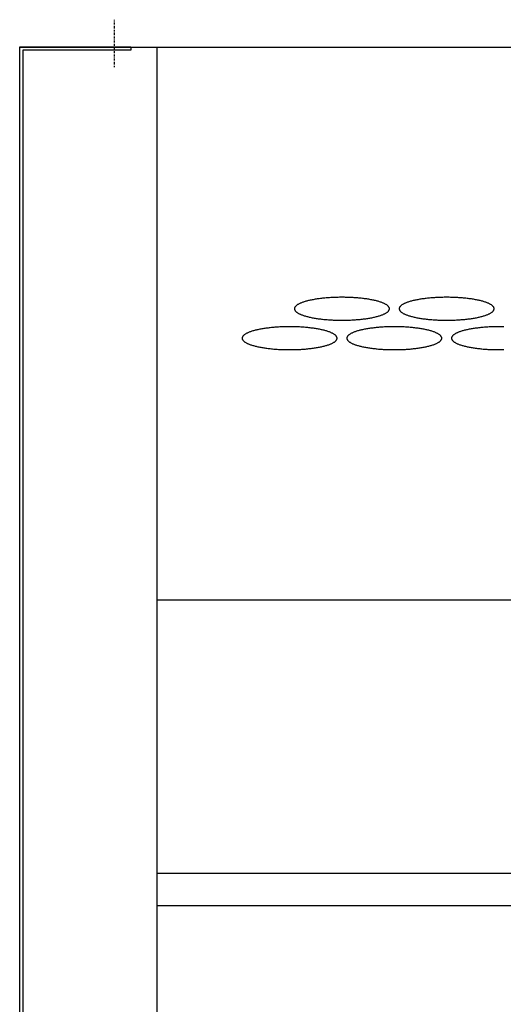
# Model space of a CAD drawing. Units: millimetres. Extents: x 16272 to 49888, y 384 to 10785.
# Drawn here: x 18433 to 18581, y 8602 to 8903 of the extents above; entities that cross this region are included whole.
import ezdxf

# ---------------------------------------------------------------- set-up
doc = ezdxf.new("R2010")
doc.units = ezdxf.units.MM
doc.linetypes.add('TRAZO_Y_PUNTO', pattern=[1, 0.5, -0.25, 0, -0.25])
doc.layers.add('EJES', color=11, linetype='TRAZO_Y_PUNTO')

msp = doc.modelspace()

# ---------------------------------------------------------------- linework, layer by layer
at = {"color": 4}
for p, q in [((18432.76, 7022.03), (18432.76, 8895.12)), ((18432.76, 8895.12), (18466.76, 8895.12)), ((18466.76, 8895.12), (18466.76, 8894.12)), ((18466.76, 8895.12), (18466.76, 8895.12)), ((18466.76, 8895.12), (18466.76, 8895.12)), ((18466.76, 8895.12), (18466.76, 8895.12)), ((18466.76, 8895.12), (18466.76, 8895.12)), ((18466.76, 8894.12), (18433.76, 8894.12)), ((18433.76, 8894.12), (18433.76, 7023.03)), ((18466.76, 8894.12), (18466.76, 8894.12)), ((18466.76, 8894.12), (18466.76, 8894.12))]:
    msp.add_line(p, q, dxfattribs=at)
for p, q in [((18432.76, 8895.03), (20517.76, 8895.03)), ((18432.76, 8562.03), (18432.76, 8895.03)), ((18474.76, 8562.03), (18474.76, 8895.03)), ((18474.76, 8726.03), (20475.76, 8726.03)), ((18474.76, 8642.53), (20475.76, 8642.53)), ((18474.76, 8632.6), (20475.76, 8632.6))]:
    msp.add_line(p, q)
at = {"color": 7, "linetype": 'Continuous', "lineweight": 25}
for p, q in [((18474.76, 8895.03), (18474.76, 8895.03)), ((18474.76, 8895.03), (18474.76, 8895.03)), ((18517.86, 8816.37), (18517.72, 8816.29)), ((18518.01, 8816.46), (18517.86, 8816.37)), ((18518.17, 8816.54), (18518.01, 8816.46)), ((18518.34, 8816.62), (18518.17, 8816.54)), ((18518.51, 8816.7), (18518.34, 8816.62)), ((18518.7, 8816.78), (18518.51, 8816.7)), ((18518.89, 8816.86), (18518.7, 8816.78)), ((18519.1, 8816.94), (18518.89, 8816.86)), ((18519.31, 8817.02), (18519.1, 8816.94)), ((18519.53, 8817.09), (18519.31, 8817.02)), ((18519.75, 8817.16), (18519.53, 8817.09)), ((18519.99, 8817.24), (18519.75, 8817.16)), ((18520.23, 8817.31), (18519.99, 8817.24)), ((18520.48, 8817.37), (18520.23, 8817.31)), ((18520.74, 8817.44), (18520.48, 8817.37)), ((18521, 8817.51), (18520.74, 8817.44)), ((18521.28, 8817.57), (18521, 8817.51)), ((18521.55, 8817.63), (18521.28, 8817.57)), ((18521.84, 8817.69), (18521.55, 8817.63)), ((18522.13, 8817.75), (18521.84, 8817.69)), ((18522.43, 8817.81), (18522.13, 8817.75)), ((18522.73, 8817.86), (18522.43, 8817.81)), ((18523.04, 8817.92), (18522.73, 8817.86)), ((18523.36, 8817.97), (18523.04, 8817.92)), ((18523.68, 8818.02), (18523.36, 8817.97)), ((18524.01, 8818.06), (18523.68, 8818.02)), ((18524.34, 8818.11), (18524.01, 8818.06)), ((18524.67, 8818.15), (18524.34, 8818.11)), ((18525.01, 8818.19), (18524.67, 8818.15)), ((18525.36, 8818.23), (18525.01, 8818.19)), ((18525.71, 8818.27), (18525.36, 8818.23)), ((18526.06, 8818.3), (18525.71, 8818.27)), ((18526.42, 8818.33), (18526.06, 8818.3)), ((18526.78, 8818.36), (18526.42, 8818.33)), ((18527.14, 8818.39), (18526.78, 8818.36)), ((18527.5, 8818.41), (18527.14, 8818.39)), ((18527.87, 8818.44), (18527.5, 8818.41)), ((18528.24, 8818.46), (18527.87, 8818.44)), ((18528.61, 8818.47), (18528.24, 8818.46)), ((18528.99, 8818.49), (18528.61, 8818.47)), ((18529.36, 8818.5), (18528.99, 8818.49)), ((18529.74, 8818.51), (18529.36, 8818.5)), ((18530.12, 8818.52), (18529.74, 8818.51)), ((18530.5, 8818.53), (18530.12, 8818.52)), ((18530.88, 8818.53), (18530.5, 8818.53)), ((18531.26, 8818.53), (18530.88, 8818.53)), ((18531.64, 8818.53), (18531.26, 8818.53)), ((18532.02, 8818.53), (18531.64, 8818.53)), ((18532.39, 8818.52), (18532.02, 8818.53)), ((18532.77, 8818.51), (18532.39, 8818.52)), ((18533.15, 8818.5), (18532.77, 8818.51)), ((18533.53, 8818.49), (18533.15, 8818.5)), ((18533.9, 8818.47), (18533.53, 8818.49)), ((18534.27, 8818.46), (18533.9, 8818.47)), ((18534.64, 8818.44), (18534.27, 8818.46)), ((18535.01, 8818.41), (18534.64, 8818.44)), ((18535.38, 8818.39), (18535.01, 8818.41)), ((18535.74, 8818.36), (18535.38, 8818.39)), ((18536.1, 8818.33), (18535.74, 8818.36)), ((18536.45, 8818.3), (18536.1, 8818.33)), ((18536.81, 8818.27), (18536.45, 8818.3)), ((18537.15, 8818.23), (18536.81, 8818.27)), ((18537.5, 8818.19), (18537.15, 8818.23)), ((18537.84, 8818.15), (18537.5, 8818.19)), ((18538.18, 8818.11), (18537.84, 8818.15)), ((18538.51, 8818.06), (18538.18, 8818.11)), ((18538.83, 8818.02), (18538.51, 8818.06)), ((18539.15, 8817.97), (18538.83, 8818.02)), ((18539.47, 8817.92), (18539.15, 8817.97)), ((18539.78, 8817.86), (18539.47, 8817.92)), ((18540.08, 8817.81), (18539.78, 8817.86)), ((18540.38, 8817.75), (18540.08, 8817.81)), ((18540.67, 8817.69), (18540.38, 8817.75)), ((18540.96, 8817.63), (18540.67, 8817.69)), ((18541.24, 8817.57), (18540.96, 8817.63)), ((18541.51, 8817.51), (18541.24, 8817.57)), ((18541.77, 8817.44), (18541.51, 8817.51)), ((18542.03, 8817.37), (18541.77, 8817.44)), ((18542.28, 8817.31), (18542.03, 8817.37)), ((18542.53, 8817.24), (18542.28, 8817.31)), ((18542.76, 8817.16), (18542.53, 8817.24)), ((18542.99, 8817.09), (18542.76, 8817.16)), ((18543.21, 8817.02), (18542.99, 8817.09)), ((18543.42, 8816.94), (18543.21, 8817.02)), ((18543.62, 8816.86), (18543.42, 8816.94)), ((18543.81, 8816.78), (18543.62, 8816.86)), ((18544, 8816.7), (18543.81, 8816.78)), ((18544.18, 8816.62), (18544, 8816.7)), ((18544.34, 8816.54), (18544.18, 8816.62)), ((18544.5, 8816.46), (18544.34, 8816.54)), ((18544.65, 8816.37), (18544.5, 8816.46)), ((18544.79, 8816.29), (18544.65, 8816.37)), ((18549.86, 8816.37), (18549.72, 8816.29)), ((18550.01, 8816.46), (18549.86, 8816.37)), ((18550.17, 8816.54), (18550.01, 8816.46)), ((18550.34, 8816.62), (18550.17, 8816.54)), ((18550.51, 8816.7), (18550.34, 8816.62)), ((18550.7, 8816.78), (18550.51, 8816.7)), ((18550.89, 8816.86), (18550.7, 8816.78)), ((18551.1, 8816.94), (18550.89, 8816.86)), ((18551.31, 8817.02), (18551.1, 8816.94)), ((18551.53, 8817.09), (18551.31, 8817.02)), ((18551.75, 8817.16), (18551.53, 8817.09)), ((18551.99, 8817.24), (18551.75, 8817.16)), ((18552.23, 8817.31), (18551.99, 8817.24)), ((18552.48, 8817.37), (18552.23, 8817.31)), ((18552.74, 8817.44), (18552.48, 8817.37)), ((18553, 8817.51), (18552.74, 8817.44)), ((18553.28, 8817.57), (18553, 8817.51)), ((18553.55, 8817.63), (18553.28, 8817.57)), ((18553.84, 8817.69), (18553.55, 8817.63)), ((18554.13, 8817.75), (18553.84, 8817.69)), ((18554.43, 8817.81), (18554.13, 8817.75)), ((18554.73, 8817.86), (18554.43, 8817.81)), ((18555.04, 8817.92), (18554.73, 8817.86)), ((18555.36, 8817.97), (18555.04, 8817.92)), ((18555.68, 8818.02), (18555.36, 8817.97)), ((18556.01, 8818.06), (18555.68, 8818.02)), ((18556.34, 8818.11), (18556.01, 8818.06)), ((18556.67, 8818.15), (18556.34, 8818.11)), ((18557.01, 8818.19), (18556.67, 8818.15)), ((18557.36, 8818.23), (18557.01, 8818.19)), ((18557.71, 8818.27), (18557.36, 8818.23)), ((18558.06, 8818.3), (18557.71, 8818.27)), ((18558.42, 8818.33), (18558.06, 8818.3)), ((18558.78, 8818.36), (18558.42, 8818.33)), ((18559.14, 8818.39), (18558.78, 8818.36)), ((18559.5, 8818.41), (18559.14, 8818.39)), ((18559.87, 8818.44), (18559.5, 8818.41)), ((18560.24, 8818.46), (18559.87, 8818.44)), ((18560.61, 8818.47), (18560.24, 8818.46)), ((18560.99, 8818.49), (18560.61, 8818.47)), ((18561.36, 8818.5), (18560.99, 8818.49)), ((18561.74, 8818.51), (18561.36, 8818.5)), ((18562.12, 8818.52), (18561.74, 8818.51)), ((18562.5, 8818.53), (18562.12, 8818.52)), ((18562.88, 8818.53), (18562.5, 8818.53)), ((18563.26, 8818.53), (18562.88, 8818.53)), ((18563.64, 8818.53), (18563.26, 8818.53)), ((18564.02, 8818.53), (18563.64, 8818.53)), ((18564.39, 8818.52), (18564.02, 8818.53)), ((18564.77, 8818.51), (18564.39, 8818.52)), ((18565.15, 8818.5), (18564.77, 8818.51)), ((18565.53, 8818.49), (18565.15, 8818.5)), ((18565.9, 8818.47), (18565.53, 8818.49)), ((18566.27, 8818.46), (18565.9, 8818.47)), ((18566.64, 8818.44), (18566.27, 8818.46)), ((18567.01, 8818.41), (18566.64, 8818.44)), ((18567.38, 8818.39), (18567.01, 8818.41)), ((18567.74, 8818.36), (18567.38, 8818.39)), ((18568.1, 8818.33), (18567.74, 8818.36)), ((18568.45, 8818.3), (18568.1, 8818.33)), ((18568.81, 8818.27), (18568.45, 8818.3)), ((18569.15, 8818.23), (18568.81, 8818.27)), ((18569.5, 8818.19), (18569.15, 8818.23)), ((18569.84, 8818.15), (18569.5, 8818.19)), ((18570.18, 8818.11), (18569.84, 8818.15)), ((18570.51, 8818.06), (18570.18, 8818.11)), ((18570.83, 8818.02), (18570.51, 8818.06)), ((18571.15, 8817.97), (18570.83, 8818.02)), ((18571.47, 8817.92), (18571.15, 8817.97)), ((18571.78, 8817.86), (18571.47, 8817.92)), ((18572.08, 8817.81), (18571.78, 8817.86)), ((18572.38, 8817.75), (18572.08, 8817.81)), ((18572.67, 8817.69), (18572.38, 8817.75)), ((18572.96, 8817.63), (18572.67, 8817.69)), ((18573.24, 8817.57), (18572.96, 8817.63)), ((18573.51, 8817.51), (18573.24, 8817.57)), ((18573.77, 8817.44), (18573.51, 8817.51)), ((18574.03, 8817.37), (18573.77, 8817.44)), ((18574.28, 8817.31), (18574.03, 8817.37)), ((18574.53, 8817.24), (18574.28, 8817.31)), ((18574.76, 8817.16), (18574.53, 8817.24)), ((18574.99, 8817.09), (18574.76, 8817.16)), ((18575.21, 8817.02), (18574.99, 8817.09)), ((18575.42, 8816.94), (18575.21, 8817.02)), ((18575.62, 8816.86), (18575.42, 8816.94)), ((18575.81, 8816.78), (18575.62, 8816.86)), ((18576, 8816.7), (18575.81, 8816.78)), ((18576.18, 8816.62), (18576, 8816.7)), ((18576.34, 8816.54), (18576.18, 8816.62)), ((18576.5, 8816.46), (18576.34, 8816.54)), ((18576.65, 8816.37), (18576.5, 8816.46)), ((18576.79, 8816.29), (18576.65, 8816.37)), ((18516.78, 8815.22), (18516.76, 8815.12)), ((18516.76, 8815.12), (18516.76, 8815.03)), ((18516.76, 8815.03), (18516.76, 8814.94)), ((18516.76, 8814.94), (18516.78, 8814.85)), ((18516.8, 8815.31), (18516.78, 8815.22)), ((18516.78, 8814.85), (18516.8, 8814.76)), ((18516.84, 8815.4), (18516.8, 8815.31)), ((18516.8, 8814.76), (18516.84, 8814.67)), ((18516.88, 8815.49), (18516.84, 8815.4)), ((18516.84, 8814.67), (18516.88, 8814.58)), ((18516.94, 8815.58), (18516.88, 8815.49)), ((18516.88, 8814.58), (18516.94, 8814.49)), ((18517, 8815.67), (18516.94, 8815.58)), ((18516.94, 8814.49), (18517, 8814.39)), ((18517.07, 8815.76), (18517, 8815.67)), ((18517, 8814.39), (18517.07, 8814.3)), ((18517.16, 8815.85), (18517.07, 8815.76)), ((18517.07, 8814.3), (18517.16, 8814.22)), ((18517.25, 8815.94), (18517.16, 8815.85)), ((18517.16, 8814.22), (18517.25, 8814.13)), ((18517.35, 8816.03), (18517.25, 8815.94)), ((18517.25, 8814.13), (18517.35, 8814.04)), ((18517.47, 8816.11), (18517.35, 8816.03)), ((18517.35, 8814.04), (18517.47, 8813.95)), ((18517.59, 8816.2), (18517.47, 8816.11)), ((18517.47, 8813.95), (18517.59, 8813.86)), ((18517.72, 8816.29), (18517.59, 8816.2)), ((18517.59, 8813.86), (18517.72, 8813.78)), ((18517.72, 8813.78), (18517.86, 8813.69)), ((18517.86, 8813.69), (18518.01, 8813.61)), ((18518.01, 8813.61), (18518.17, 8813.53)), ((18518.17, 8813.53), (18518.34, 8813.44)), ((18518.34, 8813.44), (18518.51, 8813.36)), ((18518.51, 8813.36), (18518.7, 8813.28)), ((18543.81, 8813.28), (18544, 8813.36)), ((18544, 8813.36), (18544.18, 8813.44)), ((18544.18, 8813.44), (18544.34, 8813.53)), ((18544.34, 8813.53), (18544.5, 8813.61)), ((18544.5, 8813.61), (18544.65, 8813.69)), ((18544.65, 8813.69), (18544.79, 8813.78)), ((18544.93, 8816.2), (18544.79, 8816.29)), ((18544.79, 8813.78), (18544.93, 8813.86)), ((18545.05, 8816.11), (18544.93, 8816.2)), ((18544.93, 8813.86), (18545.05, 8813.95)), ((18545.16, 8816.03), (18545.05, 8816.11)), ((18545.05, 8813.95), (18545.16, 8814.04)), ((18545.26, 8815.94), (18545.16, 8816.03)), ((18545.16, 8814.04), (18545.26, 8814.13)), ((18545.36, 8815.85), (18545.26, 8815.94)), ((18545.26, 8814.13), (18545.36, 8814.22)), ((18545.44, 8815.76), (18545.36, 8815.85)), ((18545.36, 8814.22), (18545.44, 8814.3)), ((18545.51, 8815.67), (18545.44, 8815.76)), ((18545.44, 8814.3), (18545.51, 8814.39)), ((18545.58, 8815.58), (18545.51, 8815.67)), ((18545.51, 8814.39), (18545.58, 8814.49)), ((18545.63, 8815.49), (18545.58, 8815.58)), ((18545.58, 8814.49), (18545.63, 8814.58)), ((18545.68, 8815.4), (18545.63, 8815.49)), ((18545.63, 8814.58), (18545.68, 8814.67)), ((18545.71, 8815.31), (18545.68, 8815.4)), ((18545.68, 8814.67), (18545.71, 8814.76)), ((18545.74, 8815.22), (18545.71, 8815.31)), ((18545.71, 8814.76), (18545.74, 8814.85)), ((18545.75, 8815.12), (18545.74, 8815.22)), ((18545.74, 8814.85), (18545.75, 8814.94)), ((18545.76, 8815.03), (18545.75, 8815.12)), ((18545.75, 8814.94), (18545.76, 8815.03)), ((18548.78, 8815.22), (18548.76, 8815.12)), ((18548.76, 8815.12), (18548.76, 8815.03)), ((18548.76, 8815.03), (18548.76, 8814.94)), ((18548.76, 8814.94), (18548.78, 8814.85)), ((18548.8, 8815.31), (18548.78, 8815.22)), ((18548.78, 8814.85), (18548.8, 8814.76)), ((18548.84, 8815.4), (18548.8, 8815.31)), ((18548.8, 8814.76), (18548.84, 8814.67)), ((18548.88, 8815.49), (18548.84, 8815.4)), ((18548.84, 8814.67), (18548.88, 8814.58)), ((18548.94, 8815.58), (18548.88, 8815.49)), ((18548.88, 8814.58), (18548.94, 8814.49)), ((18549, 8815.67), (18548.94, 8815.58)), ((18548.94, 8814.49), (18549, 8814.39)), ((18549.07, 8815.76), (18549, 8815.67)), ((18549, 8814.39), (18549.07, 8814.3)), ((18549.16, 8815.85), (18549.07, 8815.76)), ((18549.07, 8814.3), (18549.16, 8814.22)), ((18549.25, 8815.94), (18549.16, 8815.85)), ((18549.16, 8814.22), (18549.25, 8814.13)), ((18549.35, 8816.03), (18549.25, 8815.94)), ((18549.25, 8814.13), (18549.35, 8814.04)), ((18549.47, 8816.11), (18549.35, 8816.03)), ((18549.35, 8814.04), (18549.47, 8813.95)), ((18549.59, 8816.2), (18549.47, 8816.11)), ((18549.47, 8813.95), (18549.59, 8813.86)), ((18549.72, 8816.29), (18549.59, 8816.2)), ((18549.59, 8813.86), (18549.72, 8813.78)), ((18549.72, 8813.78), (18549.86, 8813.69)), ((18549.86, 8813.69), (18550.01, 8813.61)), ((18550.01, 8813.61), (18550.17, 8813.53)), ((18550.17, 8813.53), (18550.34, 8813.44)), ((18550.34, 8813.44), (18550.51, 8813.36)), ((18550.51, 8813.36), (18550.7, 8813.28)), ((18575.81, 8813.28), (18576, 8813.36)), ((18576, 8813.36), (18576.18, 8813.44)), ((18576.18, 8813.44), (18576.34, 8813.53)), ((18576.34, 8813.53), (18576.5, 8813.61)), ((18576.5, 8813.61), (18576.65, 8813.69)), ((18576.65, 8813.69), (18576.79, 8813.78)), ((18576.93, 8816.2), (18576.79, 8816.29)), ((18576.79, 8813.78), (18576.93, 8813.86)), ((18577.05, 8816.11), (18576.93, 8816.2)), ((18576.93, 8813.86), (18577.05, 8813.95)), ((18577.16, 8816.03), (18577.05, 8816.11)), ((18577.05, 8813.95), (18577.16, 8814.04)), ((18577.26, 8815.94), (18577.16, 8816.03)), ((18577.16, 8814.04), (18577.26, 8814.13)), ((18577.36, 8815.85), (18577.26, 8815.94)), ((18577.26, 8814.13), (18577.36, 8814.22)), ((18577.44, 8815.76), (18577.36, 8815.85)), ((18577.36, 8814.22), (18577.44, 8814.3)), ((18577.51, 8815.67), (18577.44, 8815.76)), ((18577.44, 8814.3), (18577.51, 8814.39)), ((18577.58, 8815.58), (18577.51, 8815.67)), ((18577.51, 8814.39), (18577.58, 8814.49)), ((18577.63, 8815.49), (18577.58, 8815.58)), ((18577.58, 8814.49), (18577.63, 8814.58)), ((18577.68, 8815.4), (18577.63, 8815.49)), ((18577.63, 8814.58), (18577.68, 8814.67)), ((18577.71, 8815.31), (18577.68, 8815.4)), ((18577.68, 8814.67), (18577.71, 8814.76)), ((18577.74, 8815.22), (18577.71, 8815.31)), ((18577.71, 8814.76), (18577.74, 8814.85)), ((18577.75, 8815.12), (18577.74, 8815.22)), ((18577.74, 8814.85), (18577.75, 8814.94)), ((18577.76, 8815.03), (18577.75, 8815.12)), ((18577.75, 8814.94), (18577.76, 8815.03)), ((18518.7, 8813.28), (18518.89, 8813.2)), ((18518.89, 8813.2), (18519.1, 8813.13)), ((18519.1, 8813.13), (18519.31, 8813.05)), ((18519.31, 8813.05), (18519.53, 8812.98)), ((18519.53, 8812.98), (18519.75, 8812.9)), ((18519.75, 8812.9), (18519.99, 8812.83)), ((18519.99, 8812.83), (18520.23, 8812.76)), ((18520.23, 8812.76), (18520.48, 8812.69)), ((18520.48, 8812.69), (18520.74, 8812.62)), ((18520.74, 8812.62), (18521, 8812.56)), ((18521, 8812.56), (18521.28, 8812.49)), ((18521.28, 8812.49), (18521.55, 8812.43)), ((18521.55, 8812.43), (18521.84, 8812.37)), ((18521.84, 8812.37), (18522.13, 8812.31)), ((18522.13, 8812.31), (18522.43, 8812.26)), ((18522.43, 8812.26), (18522.73, 8812.2)), ((18522.73, 8812.2), (18523.04, 8812.15)), ((18523.04, 8812.15), (18523.36, 8812.1)), ((18523.36, 8812.1), (18523.68, 8812.05)), ((18523.68, 8812.05), (18524.01, 8812)), ((18524.01, 8812), (18524.34, 8811.96)), ((18524.34, 8811.96), (18524.67, 8811.91)), ((18524.67, 8811.91), (18525.01, 8811.87)), ((18525.01, 8811.87), (18525.36, 8811.84)), ((18525.36, 8811.84), (18525.71, 8811.8)), ((18525.71, 8811.8), (18526.06, 8811.77)), ((18526.06, 8811.77), (18526.42, 8811.73)), ((18526.42, 8811.73), (18526.78, 8811.7)), ((18526.78, 8811.7), (18527.14, 8811.68)), ((18527.14, 8811.68), (18527.5, 8811.65)), ((18527.5, 8811.65), (18527.87, 8811.63)), ((18527.87, 8811.63), (18528.24, 8811.61)), ((18528.24, 8811.61), (18528.61, 8811.59)), ((18528.61, 8811.59), (18528.99, 8811.58)), ((18528.99, 8811.58), (18529.36, 8811.56)), ((18529.36, 8811.56), (18529.74, 8811.55)), ((18529.74, 8811.55), (18530.12, 8811.54)), ((18530.12, 8811.54), (18530.5, 8811.54)), ((18530.5, 8811.54), (18530.88, 8811.53)), ((18530.88, 8811.53), (18531.26, 8811.53)), ((18531.26, 8811.53), (18531.64, 8811.53)), ((18531.64, 8811.53), (18532.02, 8811.54)), ((18532.02, 8811.54), (18532.39, 8811.54)), ((18532.39, 8811.54), (18532.77, 8811.55)), ((18532.77, 8811.55), (18533.15, 8811.56)), ((18533.15, 8811.56), (18533.53, 8811.58)), ((18533.53, 8811.58), (18533.9, 8811.59)), ((18533.9, 8811.59), (18534.27, 8811.61)), ((18534.27, 8811.61), (18534.64, 8811.63)), ((18534.64, 8811.63), (18535.01, 8811.65)), ((18535.01, 8811.65), (18535.38, 8811.68)), ((18535.38, 8811.68), (18535.74, 8811.7)), ((18535.74, 8811.7), (18536.1, 8811.73)), ((18536.1, 8811.73), (18536.45, 8811.77)), ((18536.45, 8811.77), (18536.81, 8811.8)), ((18536.81, 8811.8), (18537.15, 8811.84)), ((18537.15, 8811.84), (18537.5, 8811.87)), ((18537.5, 8811.87), (18537.84, 8811.91)), ((18537.84, 8811.91), (18538.18, 8811.96)), ((18538.18, 8811.96), (18538.51, 8812)), ((18538.51, 8812), (18538.83, 8812.05)), ((18538.83, 8812.05), (18539.15, 8812.1)), ((18539.15, 8812.1), (18539.47, 8812.15)), ((18539.47, 8812.15), (18539.78, 8812.2)), ((18539.78, 8812.2), (18540.08, 8812.26)), ((18540.08, 8812.26), (18540.38, 8812.31)), ((18540.38, 8812.31), (18540.67, 8812.37)), ((18540.67, 8812.37), (18540.96, 8812.43)), ((18540.96, 8812.43), (18541.24, 8812.49)), ((18541.24, 8812.49), (18541.51, 8812.56)), ((18541.51, 8812.56), (18541.77, 8812.62)), ((18541.77, 8812.62), (18542.03, 8812.69)), ((18542.03, 8812.69), (18542.28, 8812.76)), ((18542.28, 8812.76), (18542.53, 8812.83)), ((18542.53, 8812.83), (18542.76, 8812.9)), ((18542.76, 8812.9), (18542.99, 8812.98)), ((18542.99, 8812.98), (18543.21, 8813.05)), ((18543.21, 8813.05), (18543.42, 8813.13)), ((18543.42, 8813.13), (18543.62, 8813.2)), ((18543.62, 8813.2), (18543.81, 8813.28)), ((18550.7, 8813.28), (18550.89, 8813.2)), ((18550.89, 8813.2), (18551.1, 8813.13)), ((18551.1, 8813.13), (18551.31, 8813.05)), ((18551.31, 8813.05), (18551.53, 8812.98)), ((18551.53, 8812.98), (18551.75, 8812.9)), ((18551.75, 8812.9), (18551.99, 8812.83)), ((18551.99, 8812.83), (18552.23, 8812.76)), ((18552.23, 8812.76), (18552.48, 8812.69)), ((18552.48, 8812.69), (18552.74, 8812.62)), ((18552.74, 8812.62), (18553, 8812.56)), ((18553, 8812.56), (18553.28, 8812.49)), ((18553.28, 8812.49), (18553.55, 8812.43)), ((18553.55, 8812.43), (18553.84, 8812.37)), ((18553.84, 8812.37), (18554.13, 8812.31)), ((18554.13, 8812.31), (18554.43, 8812.26)), ((18554.43, 8812.26), (18554.73, 8812.2)), ((18554.73, 8812.2), (18555.04, 8812.15)), ((18555.04, 8812.15), (18555.36, 8812.1)), ((18555.36, 8812.1), (18555.68, 8812.05)), ((18555.68, 8812.05), (18556.01, 8812)), ((18556.01, 8812), (18556.34, 8811.96)), ((18556.34, 8811.96), (18556.67, 8811.91)), ((18556.67, 8811.91), (18557.01, 8811.87)), ((18557.01, 8811.87), (18557.36, 8811.84)), ((18557.36, 8811.84), (18557.71, 8811.8)), ((18557.71, 8811.8), (18558.06, 8811.77)), ((18558.06, 8811.77), (18558.42, 8811.73)), ((18558.42, 8811.73), (18558.78, 8811.7)), ((18558.78, 8811.7), (18559.14, 8811.68)), ((18559.14, 8811.68), (18559.5, 8811.65)), ((18559.5, 8811.65), (18559.87, 8811.63)), ((18559.87, 8811.63), (18560.24, 8811.61)), ((18560.24, 8811.61), (18560.61, 8811.59)), ((18560.61, 8811.59), (18560.99, 8811.58)), ((18560.99, 8811.58), (18561.36, 8811.56)), ((18561.36, 8811.56), (18561.74, 8811.55)), ((18561.74, 8811.55), (18562.12, 8811.54)), ((18562.12, 8811.54), (18562.5, 8811.54)), ((18562.5, 8811.54), (18562.88, 8811.53)), ((18562.88, 8811.53), (18563.26, 8811.53)), ((18563.26, 8811.53), (18563.64, 8811.53)), ((18563.64, 8811.53), (18564.02, 8811.54)), ((18564.02, 8811.54), (18564.39, 8811.54)), ((18564.39, 8811.54), (18564.77, 8811.55)), ((18564.77, 8811.55), (18565.15, 8811.56)), ((18565.15, 8811.56), (18565.53, 8811.58)), ((18565.53, 8811.58), (18565.9, 8811.59)), ((18565.9, 8811.59), (18566.27, 8811.61)), ((18566.27, 8811.61), (18566.64, 8811.63)), ((18566.64, 8811.63), (18567.01, 8811.65)), ((18567.01, 8811.65), (18567.38, 8811.68)), ((18567.38, 8811.68), (18567.74, 8811.7)), ((18567.74, 8811.7), (18568.1, 8811.73)), ((18568.1, 8811.73), (18568.45, 8811.77)), ((18568.45, 8811.77), (18568.81, 8811.8)), ((18568.81, 8811.8), (18569.15, 8811.84)), ((18569.15, 8811.84), (18569.5, 8811.87)), ((18569.5, 8811.87), (18569.84, 8811.91)), ((18569.84, 8811.91), (18570.18, 8811.96)), ((18570.18, 8811.96), (18570.51, 8812)), ((18570.51, 8812), (18570.83, 8812.05)), ((18570.83, 8812.05), (18571.15, 8812.1)), ((18571.15, 8812.1), (18571.47, 8812.15)), ((18571.47, 8812.15), (18571.78, 8812.2)), ((18571.78, 8812.2), (18572.08, 8812.26)), ((18572.08, 8812.26), (18572.38, 8812.31)), ((18572.38, 8812.31), (18572.67, 8812.37)), ((18572.67, 8812.37), (18572.96, 8812.43)), ((18572.96, 8812.43), (18573.24, 8812.49)), ((18573.24, 8812.49), (18573.51, 8812.56)), ((18573.51, 8812.56), (18573.77, 8812.62)), ((18573.77, 8812.62), (18574.03, 8812.69)), ((18574.03, 8812.69), (18574.28, 8812.76)), ((18574.28, 8812.76), (18574.53, 8812.83)), ((18574.53, 8812.83), (18574.76, 8812.9)), ((18574.76, 8812.9), (18574.99, 8812.98)), ((18574.99, 8812.98), (18575.21, 8813.05)), ((18575.21, 8813.05), (18575.42, 8813.13)), ((18575.42, 8813.13), (18575.62, 8813.2)), ((18575.62, 8813.2), (18575.81, 8813.28)), ((18501.86, 8807.37), (18501.72, 8807.29)), ((18502.01, 8807.46), (18501.86, 8807.37)), ((18502.17, 8807.54), (18502.01, 8807.46)), ((18502.34, 8807.62), (18502.17, 8807.54)), ((18502.51, 8807.7), (18502.34, 8807.62)), ((18502.7, 8807.78), (18502.51, 8807.7)), ((18502.89, 8807.86), (18502.7, 8807.78)), ((18503.1, 8807.94), (18502.89, 8807.86)), ((18503.31, 8808.02), (18503.1, 8807.94)), ((18503.53, 8808.09), (18503.31, 8808.02)), ((18503.75, 8808.16), (18503.53, 8808.09)), ((18503.99, 8808.24), (18503.75, 8808.16)), ((18504.23, 8808.31), (18503.99, 8808.24)), ((18504.48, 8808.37), (18504.23, 8808.31)), ((18504.74, 8808.44), (18504.48, 8808.37)), ((18505, 8808.51), (18504.74, 8808.44)), ((18505.28, 8808.57), (18505, 8808.51)), ((18505.55, 8808.63), (18505.28, 8808.57)), ((18505.84, 8808.69), (18505.55, 8808.63)), ((18506.13, 8808.75), (18505.84, 8808.69)), ((18506.43, 8808.81), (18506.13, 8808.75)), ((18506.73, 8808.86), (18506.43, 8808.81)), ((18507.04, 8808.92), (18506.73, 8808.86)), ((18507.36, 8808.97), (18507.04, 8808.92)), ((18507.68, 8809.02), (18507.36, 8808.97)), ((18508.01, 8809.06), (18507.68, 8809.02)), ((18508.34, 8809.11), (18508.01, 8809.06)), ((18508.67, 8809.15), (18508.34, 8809.11)), ((18509.01, 8809.19), (18508.67, 8809.15)), ((18509.36, 8809.23), (18509.01, 8809.19)), ((18509.71, 8809.27), (18509.36, 8809.23)), ((18510.06, 8809.3), (18509.71, 8809.27)), ((18510.42, 8809.33), (18510.06, 8809.3)), ((18510.78, 8809.36), (18510.42, 8809.33)), ((18511.14, 8809.39), (18510.78, 8809.36)), ((18511.5, 8809.41), (18511.14, 8809.39)), ((18511.87, 8809.44), (18511.5, 8809.41)), ((18512.24, 8809.46), (18511.87, 8809.44)), ((18512.61, 8809.47), (18512.24, 8809.46)), ((18512.99, 8809.49), (18512.61, 8809.47)), ((18513.36, 8809.5), (18512.99, 8809.49)), ((18513.74, 8809.51), (18513.36, 8809.5)), ((18514.12, 8809.52), (18513.74, 8809.51)), ((18514.5, 8809.53), (18514.12, 8809.52)), ((18514.88, 8809.53), (18514.5, 8809.53)), ((18515.26, 8809.53), (18514.88, 8809.53)), ((18515.64, 8809.53), (18515.26, 8809.53)), ((18516.02, 8809.53), (18515.64, 8809.53)), ((18516.39, 8809.52), (18516.02, 8809.53)), ((18516.77, 8809.51), (18516.39, 8809.52)), ((18517.15, 8809.5), (18516.77, 8809.51)), ((18517.53, 8809.49), (18517.15, 8809.5)), ((18517.9, 8809.47), (18517.53, 8809.49)), ((18518.27, 8809.46), (18517.9, 8809.47)), ((18518.64, 8809.44), (18518.27, 8809.46)), ((18519.01, 8809.41), (18518.64, 8809.44)), ((18519.38, 8809.39), (18519.01, 8809.41)), ((18519.74, 8809.36), (18519.38, 8809.39)), ((18520.1, 8809.33), (18519.74, 8809.36)), ((18520.45, 8809.3), (18520.1, 8809.33)), ((18520.81, 8809.27), (18520.45, 8809.3)), ((18521.15, 8809.23), (18520.81, 8809.27)), ((18521.5, 8809.19), (18521.15, 8809.23)), ((18521.84, 8809.15), (18521.5, 8809.19)), ((18522.18, 8809.11), (18521.84, 8809.15)), ((18522.51, 8809.06), (18522.18, 8809.11)), ((18522.83, 8809.02), (18522.51, 8809.06)), ((18523.15, 8808.97), (18522.83, 8809.02)), ((18523.47, 8808.92), (18523.15, 8808.97)), ((18523.78, 8808.86), (18523.47, 8808.92)), ((18524.08, 8808.81), (18523.78, 8808.86)), ((18524.38, 8808.75), (18524.08, 8808.81)), ((18524.67, 8808.69), (18524.38, 8808.75)), ((18524.96, 8808.63), (18524.67, 8808.69)), ((18525.24, 8808.57), (18524.96, 8808.63)), ((18525.51, 8808.51), (18525.24, 8808.57)), ((18525.77, 8808.44), (18525.51, 8808.51)), ((18526.03, 8808.37), (18525.77, 8808.44)), ((18526.28, 8808.31), (18526.03, 8808.37)), ((18526.53, 8808.24), (18526.28, 8808.31)), ((18526.76, 8808.16), (18526.53, 8808.24)), ((18526.99, 8808.09), (18526.76, 8808.16)), ((18527.21, 8808.02), (18526.99, 8808.09)), ((18527.42, 8807.94), (18527.21, 8808.02)), ((18527.62, 8807.86), (18527.42, 8807.94)), ((18527.81, 8807.78), (18527.62, 8807.86)), ((18528, 8807.7), (18527.81, 8807.78)), ((18528.18, 8807.62), (18528, 8807.7)), ((18528.34, 8807.54), (18528.18, 8807.62)), ((18528.5, 8807.46), (18528.34, 8807.54)), ((18528.65, 8807.37), (18528.5, 8807.46)), ((18528.79, 8807.29), (18528.65, 8807.37)), ((18533.86, 8807.37), (18533.72, 8807.29)), ((18534.01, 8807.46), (18533.86, 8807.37)), ((18534.17, 8807.54), (18534.01, 8807.46)), ((18534.34, 8807.62), (18534.17, 8807.54)), ((18534.51, 8807.7), (18534.34, 8807.62)), ((18534.7, 8807.78), (18534.51, 8807.7)), ((18534.89, 8807.86), (18534.7, 8807.78)), ((18535.1, 8807.94), (18534.89, 8807.86)), ((18535.31, 8808.02), (18535.1, 8807.94)), ((18535.53, 8808.09), (18535.31, 8808.02)), ((18535.75, 8808.16), (18535.53, 8808.09)), ((18535.99, 8808.24), (18535.75, 8808.16)), ((18536.23, 8808.31), (18535.99, 8808.24)), ((18536.48, 8808.37), (18536.23, 8808.31)), ((18536.74, 8808.44), (18536.48, 8808.37)), ((18537, 8808.51), (18536.74, 8808.44)), ((18537.28, 8808.57), (18537, 8808.51)), ((18537.55, 8808.63), (18537.28, 8808.57)), ((18537.84, 8808.69), (18537.55, 8808.63)), ((18538.13, 8808.75), (18537.84, 8808.69)), ((18538.43, 8808.81), (18538.13, 8808.75)), ((18538.73, 8808.86), (18538.43, 8808.81)), ((18539.04, 8808.92), (18538.73, 8808.86)), ((18539.36, 8808.97), (18539.04, 8808.92)), ((18539.68, 8809.02), (18539.36, 8808.97)), ((18540.01, 8809.06), (18539.68, 8809.02)), ((18540.34, 8809.11), (18540.01, 8809.06)), ((18540.67, 8809.15), (18540.34, 8809.11)), ((18541.01, 8809.19), (18540.67, 8809.15)), ((18541.36, 8809.23), (18541.01, 8809.19)), ((18541.71, 8809.27), (18541.36, 8809.23)), ((18542.06, 8809.3), (18541.71, 8809.27)), ((18542.42, 8809.33), (18542.06, 8809.3)), ((18542.78, 8809.36), (18542.42, 8809.33)), ((18543.14, 8809.39), (18542.78, 8809.36)), ((18543.5, 8809.41), (18543.14, 8809.39)), ((18543.87, 8809.44), (18543.5, 8809.41)), ((18544.24, 8809.46), (18543.87, 8809.44)), ((18544.61, 8809.47), (18544.24, 8809.46)), ((18544.99, 8809.49), (18544.61, 8809.47)), ((18545.36, 8809.5), (18544.99, 8809.49)), ((18545.74, 8809.51), (18545.36, 8809.5)), ((18546.12, 8809.52), (18545.74, 8809.51)), ((18546.5, 8809.53), (18546.12, 8809.52)), ((18546.88, 8809.53), (18546.5, 8809.53)), ((18547.26, 8809.53), (18546.88, 8809.53)), ((18547.64, 8809.53), (18547.26, 8809.53)), ((18548.02, 8809.53), (18547.64, 8809.53)), ((18548.39, 8809.52), (18548.02, 8809.53)), ((18548.77, 8809.51), (18548.39, 8809.52)), ((18549.15, 8809.5), (18548.77, 8809.51)), ((18549.53, 8809.49), (18549.15, 8809.5)), ((18549.9, 8809.47), (18549.53, 8809.49)), ((18550.27, 8809.46), (18549.9, 8809.47)), ((18550.64, 8809.44), (18550.27, 8809.46)), ((18551.01, 8809.41), (18550.64, 8809.44)), ((18551.38, 8809.39), (18551.01, 8809.41)), ((18551.74, 8809.36), (18551.38, 8809.39)), ((18552.1, 8809.33), (18551.74, 8809.36)), ((18552.45, 8809.3), (18552.1, 8809.33)), ((18552.81, 8809.27), (18552.45, 8809.3)), ((18553.15, 8809.23), (18552.81, 8809.27)), ((18553.5, 8809.19), (18553.15, 8809.23)), ((18553.84, 8809.15), (18553.5, 8809.19)), ((18554.18, 8809.11), (18553.84, 8809.15)), ((18554.51, 8809.06), (18554.18, 8809.11)), ((18554.83, 8809.02), (18554.51, 8809.06)), ((18555.15, 8808.97), (18554.83, 8809.02)), ((18555.47, 8808.92), (18555.15, 8808.97)), ((18555.78, 8808.86), (18555.47, 8808.92)), ((18556.08, 8808.81), (18555.78, 8808.86)), ((18556.38, 8808.75), (18556.08, 8808.81)), ((18556.67, 8808.69), (18556.38, 8808.75)), ((18556.96, 8808.63), (18556.67, 8808.69)), ((18557.24, 8808.57), (18556.96, 8808.63)), ((18557.51, 8808.51), (18557.24, 8808.57)), ((18557.77, 8808.44), (18557.51, 8808.51)), ((18558.03, 8808.37), (18557.77, 8808.44)), ((18558.28, 8808.31), (18558.03, 8808.37)), ((18558.53, 8808.24), (18558.28, 8808.31)), ((18558.76, 8808.16), (18558.53, 8808.24)), ((18558.99, 8808.09), (18558.76, 8808.16)), ((18559.21, 8808.02), (18558.99, 8808.09)), ((18559.42, 8807.94), (18559.21, 8808.02)), ((18559.62, 8807.86), (18559.42, 8807.94)), ((18559.81, 8807.78), (18559.62, 8807.86)), ((18560, 8807.7), (18559.81, 8807.78)), ((18560.18, 8807.62), (18560, 8807.7)), ((18560.34, 8807.54), (18560.18, 8807.62)), ((18560.5, 8807.46), (18560.34, 8807.54)), ((18560.65, 8807.37), (18560.5, 8807.46)), ((18560.79, 8807.29), (18560.65, 8807.37)), ((18565.86, 8807.37), (18565.72, 8807.29)), ((18566.01, 8807.46), (18565.86, 8807.37)), ((18566.17, 8807.54), (18566.01, 8807.46)), ((18566.34, 8807.62), (18566.17, 8807.54)), ((18566.51, 8807.7), (18566.34, 8807.62)), ((18566.7, 8807.78), (18566.51, 8807.7)), ((18566.89, 8807.86), (18566.7, 8807.78)), ((18567.1, 8807.94), (18566.89, 8807.86)), ((18567.31, 8808.02), (18567.1, 8807.94)), ((18567.53, 8808.09), (18567.31, 8808.02)), ((18567.75, 8808.16), (18567.53, 8808.09)), ((18567.99, 8808.24), (18567.75, 8808.16)), ((18568.23, 8808.31), (18567.99, 8808.24)), ((18568.48, 8808.37), (18568.23, 8808.31)), ((18568.74, 8808.44), (18568.48, 8808.37)), ((18569, 8808.51), (18568.74, 8808.44)), ((18569.28, 8808.57), (18569, 8808.51)), ((18569.55, 8808.63), (18569.28, 8808.57)), ((18569.84, 8808.69), (18569.55, 8808.63)), ((18570.13, 8808.75), (18569.84, 8808.69)), ((18570.43, 8808.81), (18570.13, 8808.75)), ((18570.73, 8808.86), (18570.43, 8808.81)), ((18571.04, 8808.92), (18570.73, 8808.86)), ((18571.36, 8808.97), (18571.04, 8808.92)), ((18571.68, 8809.02), (18571.36, 8808.97)), ((18572.01, 8809.06), (18571.68, 8809.02)), ((18572.34, 8809.11), (18572.01, 8809.06)), ((18572.67, 8809.15), (18572.34, 8809.11)), ((18573.01, 8809.19), (18572.67, 8809.15)), ((18573.36, 8809.23), (18573.01, 8809.19)), ((18573.71, 8809.27), (18573.36, 8809.23)), ((18574.06, 8809.3), (18573.71, 8809.27)), ((18574.42, 8809.33), (18574.06, 8809.3)), ((18574.78, 8809.36), (18574.42, 8809.33)), ((18575.14, 8809.39), (18574.78, 8809.36)), ((18575.5, 8809.41), (18575.14, 8809.39)), ((18575.87, 8809.44), (18575.5, 8809.41)), ((18576.24, 8809.46), (18575.87, 8809.44)), ((18576.61, 8809.47), (18576.24, 8809.46)), ((18576.99, 8809.49), (18576.61, 8809.47)), ((18577.36, 8809.5), (18576.99, 8809.49)), ((18577.74, 8809.51), (18577.36, 8809.5)), ((18578.12, 8809.52), (18577.74, 8809.51)), ((18578.5, 8809.53), (18578.12, 8809.52)), ((18578.88, 8809.53), (18578.5, 8809.53)), ((18579.26, 8809.53), (18578.88, 8809.53)), ((18579.64, 8809.53), (18579.26, 8809.53)), ((18580.02, 8809.53), (18579.64, 8809.53)), ((18580.39, 8809.52), (18580.02, 8809.53)), ((18580.77, 8809.51), (18580.39, 8809.52)), ((18500.78, 8806.22), (18500.76, 8806.12)), ((18500.76, 8806.12), (18500.76, 8806.03)), ((18500.76, 8806.03), (18500.76, 8805.94)), ((18500.76, 8805.94), (18500.78, 8805.85)), ((18500.8, 8806.31), (18500.78, 8806.22)), ((18500.78, 8805.85), (18500.8, 8805.76)), ((18500.84, 8806.4), (18500.8, 8806.31)), ((18500.8, 8805.76), (18500.84, 8805.67)), ((18500.88, 8806.49), (18500.84, 8806.4)), ((18500.84, 8805.67), (18500.88, 8805.58)), ((18500.94, 8806.58), (18500.88, 8806.49)), ((18500.88, 8805.58), (18500.94, 8805.49)), ((18501, 8806.67), (18500.94, 8806.58)), ((18500.94, 8805.49), (18501, 8805.39)), ((18501.07, 8806.76), (18501, 8806.67)), ((18501, 8805.39), (18501.07, 8805.3)), ((18501.16, 8806.85), (18501.07, 8806.76)), ((18501.07, 8805.3), (18501.16, 8805.22)), ((18501.25, 8806.94), (18501.16, 8806.85)), ((18501.16, 8805.22), (18501.25, 8805.13)), ((18501.35, 8807.03), (18501.25, 8806.94)), ((18501.25, 8805.13), (18501.35, 8805.04)), ((18501.47, 8807.11), (18501.35, 8807.03)), ((18501.35, 8805.04), (18501.47, 8804.95)), ((18501.59, 8807.2), (18501.47, 8807.11)), ((18501.47, 8804.95), (18501.59, 8804.86)), ((18501.72, 8807.29), (18501.59, 8807.2)), ((18501.59, 8804.86), (18501.72, 8804.78)), ((18501.72, 8804.78), (18501.86, 8804.69)), ((18501.86, 8804.69), (18502.01, 8804.61)), ((18502.01, 8804.61), (18502.17, 8804.53)), ((18502.17, 8804.53), (18502.34, 8804.44)), ((18502.34, 8804.44), (18502.51, 8804.36)), ((18502.51, 8804.36), (18502.7, 8804.28)), ((18527.81, 8804.28), (18528, 8804.36)), ((18528, 8804.36), (18528.18, 8804.44)), ((18528.18, 8804.44), (18528.34, 8804.53)), ((18528.34, 8804.53), (18528.5, 8804.61)), ((18528.5, 8804.61), (18528.65, 8804.69)), ((18528.65, 8804.69), (18528.79, 8804.78)), ((18528.93, 8807.2), (18528.79, 8807.29)), ((18528.79, 8804.78), (18528.93, 8804.86)), ((18529.05, 8807.11), (18528.93, 8807.2)), ((18528.93, 8804.86), (18529.05, 8804.95)), ((18529.16, 8807.03), (18529.05, 8807.11)), ((18529.05, 8804.95), (18529.16, 8805.04)), ((18529.26, 8806.94), (18529.16, 8807.03)), ((18529.16, 8805.04), (18529.26, 8805.13)), ((18529.36, 8806.85), (18529.26, 8806.94)), ((18529.26, 8805.13), (18529.36, 8805.22)), ((18529.44, 8806.76), (18529.36, 8806.85)), ((18529.36, 8805.22), (18529.44, 8805.3)), ((18529.51, 8806.67), (18529.44, 8806.76)), ((18529.44, 8805.3), (18529.51, 8805.39)), ((18529.58, 8806.58), (18529.51, 8806.67)), ((18529.51, 8805.39), (18529.58, 8805.49)), ((18529.63, 8806.49), (18529.58, 8806.58)), ((18529.58, 8805.49), (18529.63, 8805.58)), ((18529.68, 8806.4), (18529.63, 8806.49)), ((18529.63, 8805.58), (18529.68, 8805.67)), ((18529.71, 8806.31), (18529.68, 8806.4)), ((18529.68, 8805.67), (18529.71, 8805.76)), ((18529.74, 8806.22), (18529.71, 8806.31)), ((18529.71, 8805.76), (18529.74, 8805.85)), ((18529.75, 8806.12), (18529.74, 8806.22)), ((18529.74, 8805.85), (18529.75, 8805.94)), ((18529.76, 8806.03), (18529.75, 8806.12)), ((18529.75, 8805.94), (18529.76, 8806.03)), ((18532.78, 8806.22), (18532.76, 8806.12)), ((18532.76, 8806.12), (18532.76, 8806.03)), ((18532.76, 8806.03), (18532.76, 8805.94)), ((18532.76, 8805.94), (18532.78, 8805.85)), ((18532.8, 8806.31), (18532.78, 8806.22)), ((18532.78, 8805.85), (18532.8, 8805.76)), ((18532.84, 8806.4), (18532.8, 8806.31)), ((18532.8, 8805.76), (18532.84, 8805.67)), ((18532.88, 8806.49), (18532.84, 8806.4)), ((18532.84, 8805.67), (18532.88, 8805.58)), ((18532.94, 8806.58), (18532.88, 8806.49)), ((18532.88, 8805.58), (18532.94, 8805.49)), ((18533, 8806.67), (18532.94, 8806.58)), ((18532.94, 8805.49), (18533, 8805.39)), ((18533.07, 8806.76), (18533, 8806.67)), ((18533, 8805.39), (18533.07, 8805.3)), ((18533.16, 8806.85), (18533.07, 8806.76)), ((18533.07, 8805.3), (18533.16, 8805.22)), ((18533.25, 8806.94), (18533.16, 8806.85)), ((18533.16, 8805.22), (18533.25, 8805.13)), ((18533.35, 8807.03), (18533.25, 8806.94)), ((18533.25, 8805.13), (18533.35, 8805.04)), ((18533.47, 8807.11), (18533.35, 8807.03)), ((18533.35, 8805.04), (18533.47, 8804.95)), ((18533.59, 8807.2), (18533.47, 8807.11)), ((18533.47, 8804.95), (18533.59, 8804.86)), ((18533.72, 8807.29), (18533.59, 8807.2)), ((18533.59, 8804.86), (18533.72, 8804.78)), ((18533.72, 8804.78), (18533.86, 8804.69)), ((18533.86, 8804.69), (18534.01, 8804.61)), ((18534.01, 8804.61), (18534.17, 8804.53)), ((18534.17, 8804.53), (18534.34, 8804.44)), ((18534.34, 8804.44), (18534.51, 8804.36)), ((18534.51, 8804.36), (18534.7, 8804.28)), ((18559.81, 8804.28), (18560, 8804.36)), ((18560, 8804.36), (18560.18, 8804.44)), ((18560.18, 8804.44), (18560.34, 8804.53)), ((18560.34, 8804.53), (18560.5, 8804.61)), ((18560.5, 8804.61), (18560.65, 8804.69)), ((18560.65, 8804.69), (18560.79, 8804.78)), ((18560.93, 8807.2), (18560.79, 8807.29)), ((18560.79, 8804.78), (18560.93, 8804.86)), ((18561.05, 8807.11), (18560.93, 8807.2)), ((18560.93, 8804.86), (18561.05, 8804.95)), ((18561.16, 8807.03), (18561.05, 8807.11)), ((18561.05, 8804.95), (18561.16, 8805.04)), ((18561.26, 8806.94), (18561.16, 8807.03)), ((18561.16, 8805.04), (18561.26, 8805.13)), ((18561.36, 8806.85), (18561.26, 8806.94)), ((18561.26, 8805.13), (18561.36, 8805.22)), ((18561.44, 8806.76), (18561.36, 8806.85)), ((18561.36, 8805.22), (18561.44, 8805.3)), ((18561.51, 8806.67), (18561.44, 8806.76)), ((18561.44, 8805.3), (18561.51, 8805.39)), ((18561.58, 8806.58), (18561.51, 8806.67)), ((18561.51, 8805.39), (18561.58, 8805.49)), ((18561.63, 8806.49), (18561.58, 8806.58)), ((18561.58, 8805.49), (18561.63, 8805.58)), ((18561.68, 8806.4), (18561.63, 8806.49)), ((18561.63, 8805.58), (18561.68, 8805.67)), ((18561.71, 8806.31), (18561.68, 8806.4)), ((18561.68, 8805.67), (18561.71, 8805.76)), ((18561.74, 8806.22), (18561.71, 8806.31)), ((18561.71, 8805.76), (18561.74, 8805.85)), ((18561.75, 8806.12), (18561.74, 8806.22)), ((18561.74, 8805.85), (18561.75, 8805.94)), ((18561.76, 8806.03), (18561.75, 8806.12)), ((18561.75, 8805.94), (18561.76, 8806.03)), ((18564.78, 8806.22), (18564.76, 8806.12)), ((18564.76, 8806.12), (18564.76, 8806.03)), ((18564.76, 8806.03), (18564.76, 8805.94)), ((18564.76, 8805.94), (18564.78, 8805.85)), ((18564.8, 8806.31), (18564.78, 8806.22)), ((18564.78, 8805.85), (18564.8, 8805.76)), ((18564.84, 8806.4), (18564.8, 8806.31)), ((18564.8, 8805.76), (18564.84, 8805.67)), ((18564.88, 8806.49), (18564.84, 8806.4)), ((18564.84, 8805.67), (18564.88, 8805.58)), ((18564.94, 8806.58), (18564.88, 8806.49)), ((18564.88, 8805.58), (18564.94, 8805.49)), ((18565, 8806.67), (18564.94, 8806.58)), ((18564.94, 8805.49), (18565, 8805.39)), ((18565.07, 8806.76), (18565, 8806.67)), ((18565, 8805.39), (18565.07, 8805.3)), ((18565.16, 8806.85), (18565.07, 8806.76)), ((18565.07, 8805.3), (18565.16, 8805.22)), ((18565.25, 8806.94), (18565.16, 8806.85)), ((18565.16, 8805.22), (18565.25, 8805.13)), ((18565.35, 8807.03), (18565.25, 8806.94)), ((18565.25, 8805.13), (18565.35, 8805.04)), ((18565.47, 8807.11), (18565.35, 8807.03)), ((18565.35, 8805.04), (18565.47, 8804.95)), ((18565.59, 8807.2), (18565.47, 8807.11)), ((18565.47, 8804.95), (18565.59, 8804.86)), ((18565.72, 8807.29), (18565.59, 8807.2)), ((18565.59, 8804.86), (18565.72, 8804.78)), ((18565.72, 8804.78), (18565.86, 8804.69)), ((18565.86, 8804.69), (18566.01, 8804.61)), ((18566.01, 8804.61), (18566.17, 8804.53)), ((18566.17, 8804.53), (18566.34, 8804.44)), ((18566.34, 8804.44), (18566.51, 8804.36)), ((18566.51, 8804.36), (18566.7, 8804.28)), ((18502.7, 8804.28), (18502.89, 8804.2)), ((18502.89, 8804.2), (18503.1, 8804.13)), ((18503.1, 8804.13), (18503.31, 8804.05)), ((18503.31, 8804.05), (18503.53, 8803.98)), ((18503.53, 8803.98), (18503.75, 8803.9)), ((18503.75, 8803.9), (18503.99, 8803.83)), ((18503.99, 8803.83), (18504.23, 8803.76)), ((18504.23, 8803.76), (18504.48, 8803.69)), ((18504.48, 8803.69), (18504.74, 8803.62)), ((18504.74, 8803.62), (18505, 8803.56)), ((18505, 8803.56), (18505.28, 8803.49)), ((18505.28, 8803.49), (18505.55, 8803.43)), ((18505.55, 8803.43), (18505.84, 8803.37)), ((18505.84, 8803.37), (18506.13, 8803.31)), ((18506.13, 8803.31), (18506.43, 8803.26)), ((18506.43, 8803.26), (18506.73, 8803.2)), ((18506.73, 8803.2), (18507.04, 8803.15)), ((18507.04, 8803.15), (18507.36, 8803.1)), ((18507.36, 8803.1), (18507.68, 8803.05)), ((18507.68, 8803.05), (18508.01, 8803)), ((18508.01, 8803), (18508.34, 8802.96)), ((18508.34, 8802.96), (18508.67, 8802.91)), ((18508.67, 8802.91), (18509.01, 8802.87)), ((18509.01, 8802.87), (18509.36, 8802.84)), ((18509.36, 8802.84), (18509.71, 8802.8)), ((18509.71, 8802.8), (18510.06, 8802.77)), ((18510.06, 8802.77), (18510.42, 8802.73)), ((18510.42, 8802.73), (18510.78, 8802.7)), ((18510.78, 8802.7), (18511.14, 8802.68)), ((18511.14, 8802.68), (18511.5, 8802.65)), ((18511.5, 8802.65), (18511.87, 8802.63)), ((18511.87, 8802.63), (18512.24, 8802.61)), ((18512.24, 8802.61), (18512.61, 8802.59)), ((18512.61, 8802.59), (18512.99, 8802.58)), ((18512.99, 8802.58), (18513.36, 8802.56)), ((18513.36, 8802.56), (18513.74, 8802.55)), ((18513.74, 8802.55), (18514.12, 8802.54)), ((18514.12, 8802.54), (18514.5, 8802.54)), ((18514.5, 8802.54), (18514.88, 8802.53)), ((18514.88, 8802.53), (18515.26, 8802.53)), ((18515.26, 8802.53), (18515.64, 8802.53)), ((18515.64, 8802.53), (18516.02, 8802.54)), ((18516.02, 8802.54), (18516.39, 8802.54)), ((18516.39, 8802.54), (18516.77, 8802.55)), ((18516.77, 8802.55), (18517.15, 8802.56)), ((18517.15, 8802.56), (18517.53, 8802.58)), ((18517.53, 8802.58), (18517.9, 8802.59)), ((18517.9, 8802.59), (18518.27, 8802.61)), ((18518.27, 8802.61), (18518.64, 8802.63)), ((18518.64, 8802.63), (18519.01, 8802.65)), ((18519.01, 8802.65), (18519.38, 8802.68)), ((18519.38, 8802.68), (18519.74, 8802.7)), ((18519.74, 8802.7), (18520.1, 8802.73)), ((18520.1, 8802.73), (18520.45, 8802.77)), ((18520.45, 8802.77), (18520.81, 8802.8)), ((18520.81, 8802.8), (18521.15, 8802.84)), ((18521.15, 8802.84), (18521.5, 8802.87)), ((18521.5, 8802.87), (18521.84, 8802.91)), ((18521.84, 8802.91), (18522.18, 8802.96)), ((18522.18, 8802.96), (18522.51, 8803)), ((18522.51, 8803), (18522.83, 8803.05)), ((18522.83, 8803.05), (18523.15, 8803.1)), ((18523.15, 8803.1), (18523.47, 8803.15)), ((18523.47, 8803.15), (18523.78, 8803.2)), ((18523.78, 8803.2), (18524.08, 8803.26)), ((18524.08, 8803.26), (18524.38, 8803.31)), ((18524.38, 8803.31), (18524.67, 8803.37)), ((18524.67, 8803.37), (18524.96, 8803.43)), ((18524.96, 8803.43), (18525.24, 8803.49)), ((18525.24, 8803.49), (18525.51, 8803.56)), ((18525.51, 8803.56), (18525.77, 8803.62)), ((18525.77, 8803.62), (18526.03, 8803.69)), ((18526.03, 8803.69), (18526.28, 8803.76)), ((18526.28, 8803.76), (18526.53, 8803.83)), ((18526.53, 8803.83), (18526.76, 8803.9)), ((18526.76, 8803.9), (18526.99, 8803.98)), ((18526.99, 8803.98), (18527.21, 8804.05)), ((18527.21, 8804.05), (18527.42, 8804.13)), ((18527.42, 8804.13), (18527.62, 8804.2)), ((18527.62, 8804.2), (18527.81, 8804.28)), ((18534.7, 8804.28), (18534.89, 8804.2)), ((18534.89, 8804.2), (18535.1, 8804.13)), ((18535.1, 8804.13), (18535.31, 8804.05)), ((18535.31, 8804.05), (18535.53, 8803.98)), ((18535.53, 8803.98), (18535.75, 8803.9)), ((18535.75, 8803.9), (18535.99, 8803.83)), ((18535.99, 8803.83), (18536.23, 8803.76)), ((18536.23, 8803.76), (18536.48, 8803.69)), ((18536.48, 8803.69), (18536.74, 8803.62)), ((18536.74, 8803.62), (18537, 8803.56)), ((18537, 8803.56), (18537.28, 8803.49)), ((18537.28, 8803.49), (18537.55, 8803.43)), ((18537.55, 8803.43), (18537.84, 8803.37)), ((18537.84, 8803.37), (18538.13, 8803.31)), ((18538.13, 8803.31), (18538.43, 8803.26)), ((18538.43, 8803.26), (18538.73, 8803.2)), ((18538.73, 8803.2), (18539.04, 8803.15)), ((18539.04, 8803.15), (18539.36, 8803.1)), ((18539.36, 8803.1), (18539.68, 8803.05)), ((18539.68, 8803.05), (18540.01, 8803)), ((18540.01, 8803), (18540.34, 8802.96)), ((18540.34, 8802.96), (18540.67, 8802.91)), ((18540.67, 8802.91), (18541.01, 8802.87)), ((18541.01, 8802.87), (18541.36, 8802.84)), ((18541.36, 8802.84), (18541.71, 8802.8)), ((18541.71, 8802.8), (18542.06, 8802.77)), ((18542.06, 8802.77), (18542.42, 8802.73)), ((18542.42, 8802.73), (18542.78, 8802.7)), ((18542.78, 8802.7), (18543.14, 8802.68)), ((18543.14, 8802.68), (18543.5, 8802.65)), ((18543.5, 8802.65), (18543.87, 8802.63)), ((18543.87, 8802.63), (18544.24, 8802.61)), ((18544.24, 8802.61), (18544.61, 8802.59)), ((18544.61, 8802.59), (18544.99, 8802.58)), ((18544.99, 8802.58), (18545.36, 8802.56)), ((18545.36, 8802.56), (18545.74, 8802.55)), ((18545.74, 8802.55), (18546.12, 8802.54)), ((18546.12, 8802.54), (18546.5, 8802.54)), ((18546.5, 8802.54), (18546.88, 8802.53)), ((18546.88, 8802.53), (18547.26, 8802.53)), ((18547.26, 8802.53), (18547.64, 8802.53)), ((18547.64, 8802.53), (18548.02, 8802.54)), ((18548.02, 8802.54), (18548.39, 8802.54)), ((18548.39, 8802.54), (18548.77, 8802.55)), ((18548.77, 8802.55), (18549.15, 8802.56)), ((18549.15, 8802.56), (18549.53, 8802.58)), ((18549.53, 8802.58), (18549.9, 8802.59)), ((18549.9, 8802.59), (18550.27, 8802.61)), ((18550.27, 8802.61), (18550.64, 8802.63)), ((18550.64, 8802.63), (18551.01, 8802.65)), ((18551.01, 8802.65), (18551.38, 8802.68)), ((18551.38, 8802.68), (18551.74, 8802.7)), ((18551.74, 8802.7), (18552.1, 8802.73)), ((18552.1, 8802.73), (18552.45, 8802.77)), ((18552.45, 8802.77), (18552.81, 8802.8)), ((18552.81, 8802.8), (18553.15, 8802.84)), ((18553.15, 8802.84), (18553.5, 8802.87)), ((18553.5, 8802.87), (18553.84, 8802.91)), ((18553.84, 8802.91), (18554.18, 8802.96)), ((18554.18, 8802.96), (18554.51, 8803)), ((18554.51, 8803), (18554.83, 8803.05)), ((18554.83, 8803.05), (18555.15, 8803.1)), ((18555.15, 8803.1), (18555.47, 8803.15)), ((18555.47, 8803.15), (18555.78, 8803.2)), ((18555.78, 8803.2), (18556.08, 8803.26)), ((18556.08, 8803.26), (18556.38, 8803.31)), ((18556.38, 8803.31), (18556.67, 8803.37)), ((18556.67, 8803.37), (18556.96, 8803.43)), ((18556.96, 8803.43), (18557.24, 8803.49)), ((18557.24, 8803.49), (18557.51, 8803.56)), ((18557.51, 8803.56), (18557.77, 8803.62)), ((18557.77, 8803.62), (18558.03, 8803.69)), ((18558.03, 8803.69), (18558.28, 8803.76)), ((18558.28, 8803.76), (18558.53, 8803.83)), ((18558.53, 8803.83), (18558.76, 8803.9)), ((18558.76, 8803.9), (18558.99, 8803.98)), ((18558.99, 8803.98), (18559.21, 8804.05)), ((18559.21, 8804.05), (18559.42, 8804.13)), ((18559.42, 8804.13), (18559.62, 8804.2)), ((18559.62, 8804.2), (18559.81, 8804.28)), ((18566.7, 8804.28), (18566.89, 8804.2)), ((18566.89, 8804.2), (18567.1, 8804.13)), ((18567.1, 8804.13), (18567.31, 8804.05)), ((18567.31, 8804.05), (18567.53, 8803.98)), ((18567.53, 8803.98), (18567.75, 8803.9)), ((18567.75, 8803.9), (18567.99, 8803.83)), ((18567.99, 8803.83), (18568.23, 8803.76)), ((18568.23, 8803.76), (18568.48, 8803.69)), ((18568.48, 8803.69), (18568.74, 8803.62)), ((18568.74, 8803.62), (18569, 8803.56)), ((18569, 8803.56), (18569.28, 8803.49)), ((18569.28, 8803.49), (18569.55, 8803.43)), ((18569.55, 8803.43), (18569.84, 8803.37)), ((18569.84, 8803.37), (18570.13, 8803.31)), ((18570.13, 8803.31), (18570.43, 8803.26)), ((18570.43, 8803.26), (18570.73, 8803.2)), ((18570.73, 8803.2), (18571.04, 8803.15)), ((18571.04, 8803.15), (18571.36, 8803.1)), ((18571.36, 8803.1), (18571.68, 8803.05)), ((18571.68, 8803.05), (18572.01, 8803)), ((18572.01, 8803), (18572.34, 8802.96)), ((18572.34, 8802.96), (18572.67, 8802.91)), ((18572.67, 8802.91), (18573.01, 8802.87)), ((18573.01, 8802.87), (18573.36, 8802.84)), ((18573.36, 8802.84), (18573.71, 8802.8)), ((18573.71, 8802.8), (18574.06, 8802.77)), ((18574.06, 8802.77), (18574.42, 8802.73)), ((18574.42, 8802.73), (18574.78, 8802.7)), ((18574.78, 8802.7), (18575.14, 8802.68)), ((18575.14, 8802.68), (18575.5, 8802.65)), ((18575.5, 8802.65), (18575.87, 8802.63)), ((18575.87, 8802.63), (18576.24, 8802.61)), ((18576.24, 8802.61), (18576.61, 8802.59)), ((18576.61, 8802.59), (18576.99, 8802.58)), ((18576.99, 8802.58), (18577.36, 8802.56)), ((18577.36, 8802.56), (18577.74, 8802.55)), ((18577.74, 8802.55), (18578.12, 8802.54)), ((18578.12, 8802.54), (18578.5, 8802.54)), ((18578.5, 8802.54), (18578.88, 8802.53)), ((18578.88, 8802.53), (18579.26, 8802.53)), ((18579.26, 8802.53), (18579.64, 8802.53)), ((18579.64, 8802.53), (18580.02, 8802.54)), ((18580.02, 8802.54), (18580.39, 8802.54)), ((18580.39, 8802.54), (18580.77, 8802.55)), ((18474.76, 8639.53), (18474.76, 8642.53))]:
    msp.add_line(p, q, dxfattribs=at)
at = {"layer": 'EJES'}
msp.add_line((18461.75, 8888.84), (18461.75, 8903.4), dxfattribs=at)

doc.saveas('drawing.dxf')
